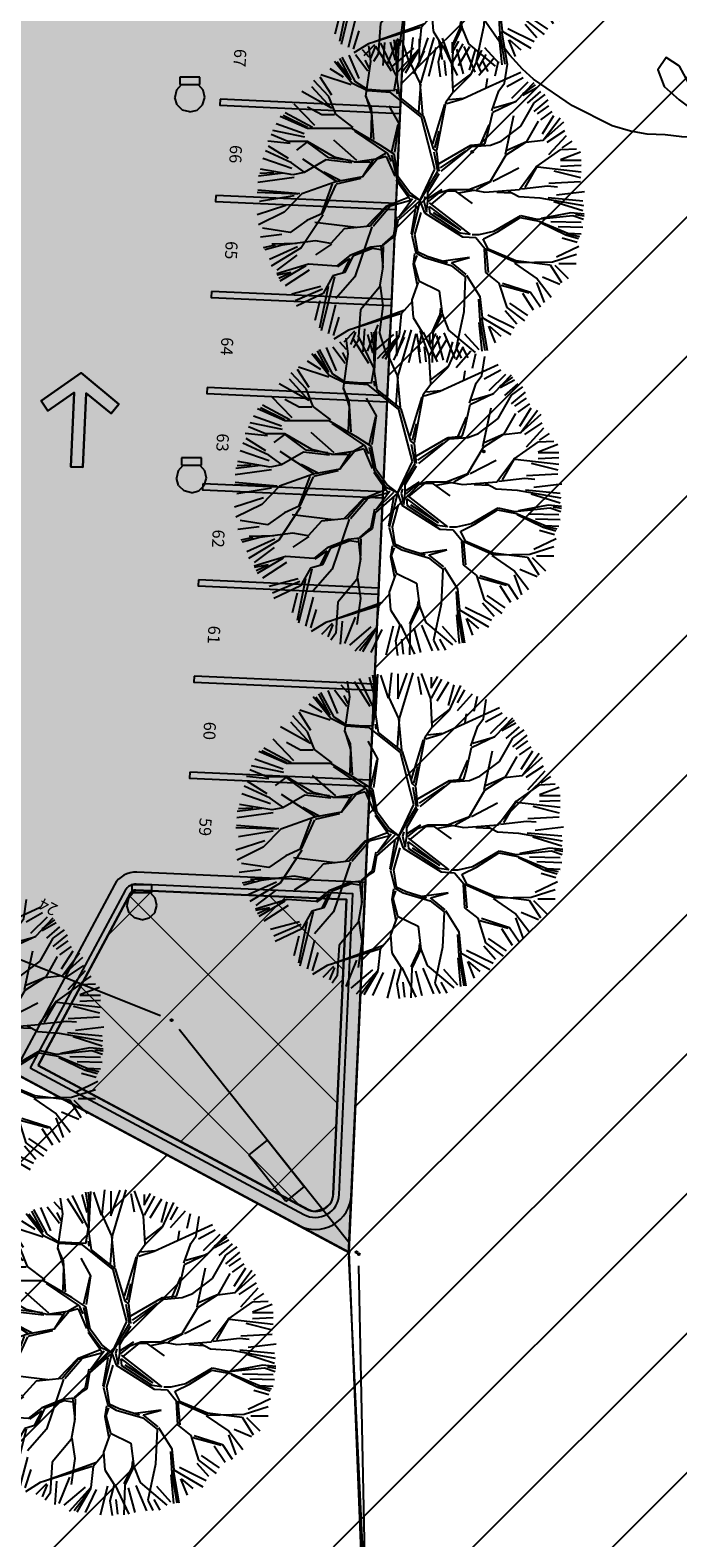
# Model space of a CAD drawing. Units: metres. Extents: x 7429141 to 14937435, y 5088069 to 10177354.
# Drawn here: x 7429425 to 7429441, y 5088644 to 5088683 of the extents above; entities that cross this region are included whole.
import ezdxf
from ezdxf.enums import TextEntityAlignment as Align

# ---------------------------------------------------------------- set-up
doc = ezdxf.new("R2010")
doc.units = ezdxf.units.M
doc.header["$MEASUREMENT"] = 0
doc.header["$PDMODE"] = 32
doc.header["$PDSIZE"] = 0.05
doc.linetypes.add('AUSGEZOGEN', pattern=[0])
doc.linetypes.add('DASHEDX2', pattern=[1.5, 1, -0.5])
doc.layers.get('0').update_dxf_attribs({"color": 254})
doc.layers.add('021-Parking seme zk', color=250, linetype='Continuous', lineweight=25)
doc.layers.add('parcele', color=253, linetype='Continuous', lineweight=25)
for name, color, linetype in [('3D_pikir', 253, 'Continuous'), ('A- Legenda', 7, 'Continuous'), ('dj - regulacija pristupne', 253, 'DASHEDX2'), ('KONTURE ZELENILA', 250, 'Continuous'), ('medjne_tacke', 253, 'Continuous'), ('OGRADE', 253, 'Continuous'), ('PCFLOWARROWNORMAL', 7, 'Continuous'), ('PCISLANDCGCURB', 8, 'Continuous'), ('PCISLANDCGGUTTER', 9, 'Continuous'), ('Pikiri', 253, 'Continuous'), ('R - zona saobr povrs S', 253, 'Continuous'), ('R - zona sporta-rekr. i turizma L', 251, 'Continuous'), ('Z-visoki', 90, 'Continuous'), ('ZELENILO SPECIJALNE NAMENE', 102, 'Continuous'), ('ZELENILO SPORTSKOG KOMPLEKSA', 100, 'Continuous')]:
    doc.layers.add(name, color=color, linetype=linetype)
doc.styles.add('style5', font='txt')
pattern_1 = [(45, (0, 0), (-1.767766953, 1.767766953), [])]

# ---------------------------------------------------------------- blocks, each defined once
blk = doc.blocks.new('CIG1000')
for p, q in [((-3, 7.5), (3, 7.5)), ((-3, -7.5), (-3, 7.5)), ((3, 7.5), (3, -7.5)), ((3, -7.5), (-3, -7.5))]:
    blk.add_line(p, q)
blk = doc.blocks.new('tk112_1')
at = {"xscale": 0.1000000000000001, "yscale": 0.1000000000000001, "zscale": 0.1000000000000001}
blk.add_blockref('CIG1000', (0, 0), dxfattribs=at)
blk = doc.blocks.new('DOT', base_point=(100, 100))
at = {"color": 0}
blk.add_point((100, 100), dxfattribs=at)
at = {"flags": 1}
for tag in ['FEATURE_CODE', 'NAME']:
    blk.add_attdef(tag, (0, 0), '', height=1, dxfattribs=at)
blk = doc.blocks.new('T1')
at = {"linetype": 'Continuous'}
blk.add_point((0, 0), dxfattribs=at)
blk.add_attdef('OZN-TAC', (0, 0), '', height=2)
blk = doc.blocks.new('*U74')
at = {"layer": 'PCISLANDCGCURB', "transparency": 33554687}
blk.add_hatch(color=256, dxfattribs=at).paths.add_polyline_path([(7428947.965, 5088830.388), (7428954.768, 5088826.743), (7428954.99, 5088826.688), (7428955.21, 5088826.748), (7428955.374, 5088826.907), (7428955.441, 5088827.125), (7428955.777, 5088834.588), (7428950.442, 5088834.828), (7428950.4, 5088834.824), (7428950.36, 5088834.809), (7428950.327, 5088834.783), (7428950.301, 5088834.748), (7428947.965, 5088830.388), (7428947.759, 5088830.326), (7428950.167, 5088834.82), (7428950.217, 5088834.889), (7428950.285, 5088834.941), (7428950.364, 5088834.973), (7428950.449, 5088834.981), (7428955.936, 5088834.733), (7428955.593, 5088827.118), (7428955.504, 5088826.827), (7428955.285, 5088826.616), (7428954.992, 5088826.536), (7428954.696, 5088826.608), (7428947.759, 5088830.326)], flags=16)
at = {"layer": 'PCISLANDCGGUTTER', "transparency": 33554687}
blk.add_hatch(color=256, dxfattribs=at).paths.add_polyline_path([(7428947.759, 5088830.326), (7428954.696, 5088826.608), (7428954.992, 5088826.536), (7428955.285, 5088826.616), (7428955.504, 5088826.827), (7428955.593, 5088827.118), (7428955.936, 5088834.733), (7428950.449, 5088834.981), (7428950.364, 5088834.973), (7428950.285, 5088834.941), (7428950.217, 5088834.889), (7428950.167, 5088834.82), (7428947.759, 5088830.326), (7428947.346, 5088830.201), (7428949.898, 5088834.964), (7428949.999, 5088835.102), (7428950.134, 5088835.206), (7428950.293, 5088835.269), (7428950.463, 5088835.285), (7428956.254, 5088835.024), (7428955.898, 5088827.104), (7428955.678, 5088826.55), (7428955.163, 5088826.249), (7428954.572, 5088826.329), (7428954.552, 5088826.34), (7428947.346, 5088830.201)], flags=16)
at = {"layer": 'PCISLANDCGCURB', "color": 7, "linetype": 'Continuous', "true_color": 0xfeffff}
blk.add_lwpolyline([(7428947.965, 5088830.388), (7428954.768, 5088826.743, 0.552065), (7428955.441, 5088827.125), (7428955.777, 5088834.588), (7428950.442, 5088834.828, 0.288606), (7428950.301, 5088834.748), (7428947.965, 5088830.388)], format="xyb", close=True, dxfattribs=at)
at = {"layer": 'PCISLANDCGGUTTER', "color": 7, "linetype": 'Continuous', "true_color": 0xfeffff}
for points in [[(7428947.346, 5088830.201), (7428954.552, 5088826.34, 0.552065), (7428955.898, 5088827.104), (7428956.254, 5088835.024), (7428950.463, 5088835.285, 0.288606), (7428949.898, 5088834.964), (7428947.346, 5088830.201)], [(7428947.759, 5088830.326), (7428954.696, 5088826.608, 0.552065), (7428955.593, 5088827.118), (7428955.936, 5088834.733), (7428950.449, 5088834.981, 0.288606), (7428950.167, 5088834.82), (7428947.759, 5088830.326)]]:
    blk.add_lwpolyline(points, format="xyb", close=True, dxfattribs=at)
blk = doc.blocks.new('*U76')
at = {"layer": 'PCFLOWARROWNORMAL'}
blk.add_hatch(color=256, dxfattribs=at).paths.add_polyline_path([(1.193, 0.152), (-0.692, 0.152), (-0.2, 0.8), (-0.445, 0.985), (-1.193, 0), (-0.445, -0.985), (-0.2, -0.8), (-0.692, -0.152), (1.193, -0.152)])
blk.add_lwpolyline([(1.193, 0.152), (-0.692, 0.152), (-0.2, 0.8), (-0.445, 0.985), (-1.193, 0), (-0.445, -0.985), (-0.2, -0.8), (-0.692, -0.152), (1.193, -0.152), (1.193, 0.152)], close=True, dxfattribs=at)
at = {"layer": 'PCFLOWARROWNORMAL', "flags": 128}
blk.add_lwpolyline([(-0.445, 0.985), (-0.2, 0.8), (-0.692, 0.152), (1.193, 0.152), (1.193, -0.152), (-0.692, -0.152), (-0.2, -0.8), (-0.445, -0.985), (-1.193, 0)], close=True, dxfattribs=at)
blk = doc.blocks.new('*U125')
at = {"layer": 'PCISLANDCGCURB', "transparency": 33554687}
blk.add_hatch(color=256, dxfattribs=at).paths.add_polyline_path([(7428947.965, 5088830.388), (7428954.768, 5088826.743), (7428954.99, 5088826.688), (7428955.21, 5088826.748), (7428955.374, 5088826.907), (7428955.441, 5088827.125), (7428955.777, 5088834.588), (7428950.442, 5088834.828), (7428950.4, 5088834.824), (7428950.36, 5088834.809), (7428950.327, 5088834.783), (7428950.301, 5088834.748), (7428947.965, 5088830.388), (7428947.759, 5088830.326), (7428950.167, 5088834.82), (7428950.217, 5088834.889), (7428950.285, 5088834.941), (7428950.364, 5088834.973), (7428950.449, 5088834.981), (7428955.936, 5088834.733), (7428955.593, 5088827.118), (7428955.504, 5088826.827), (7428955.285, 5088826.616), (7428954.992, 5088826.536), (7428954.696, 5088826.608), (7428947.759, 5088830.326)], flags=16)
at = {"layer": 'PCISLANDCGGUTTER', "transparency": 33554687}
blk.add_hatch(color=256, dxfattribs=at).paths.add_polyline_path([(7428947.759, 5088830.326), (7428954.696, 5088826.608), (7428954.992, 5088826.536), (7428955.285, 5088826.616), (7428955.504, 5088826.827), (7428955.593, 5088827.118), (7428955.936, 5088834.733), (7428950.449, 5088834.981), (7428950.364, 5088834.973), (7428950.285, 5088834.941), (7428950.217, 5088834.889), (7428950.167, 5088834.82), (7428947.759, 5088830.326), (7428947.346, 5088830.201), (7428949.898, 5088834.964), (7428949.999, 5088835.102), (7428950.134, 5088835.206), (7428950.293, 5088835.269), (7428950.463, 5088835.285), (7428956.254, 5088835.024), (7428955.898, 5088827.104), (7428955.678, 5088826.55), (7428955.163, 5088826.249), (7428954.572, 5088826.329), (7428954.552, 5088826.34), (7428947.346, 5088830.201)], flags=16)
at = {"layer": 'PCISLANDCGCURB', "color": 7, "linetype": 'Continuous', "true_color": 0xfeffff}
blk.add_lwpolyline([(7428947.965, 5088830.388), (7428954.768, 5088826.743, 0.552065), (7428955.441, 5088827.125), (7428955.777, 5088834.588), (7428950.442, 5088834.828, 0.288606), (7428950.301, 5088834.748), (7428947.965, 5088830.388)], format="xyb", close=True, dxfattribs=at)
at = {"layer": 'PCISLANDCGGUTTER', "color": 7, "linetype": 'Continuous', "true_color": 0xfeffff}
for points in [[(7428947.346, 5088830.201), (7428954.552, 5088826.34, 0.552065), (7428955.898, 5088827.104), (7428956.254, 5088835.024), (7428950.463, 5088835.285, 0.288606), (7428949.898, 5088834.964), (7428947.346, 5088830.201)], [(7428947.759, 5088830.326), (7428954.696, 5088826.608, 0.552065), (7428955.593, 5088827.118), (7428955.936, 5088834.733), (7428950.449, 5088834.981, 0.288606), (7428950.167, 5088834.82), (7428947.759, 5088830.326)]]:
    blk.add_lwpolyline(points, format="xyb", close=True, dxfattribs=at)
blk = doc.blocks.new('*U127')
at = {"layer": 'PCFLOWARROWNORMAL'}
blk.add_hatch(color=256, dxfattribs=at).paths.add_polyline_path([(1.193, 0.152), (-0.692, 0.152), (-0.2, 0.8), (-0.445, 0.985), (-1.193, 0), (-0.445, -0.985), (-0.2, -0.8), (-0.692, -0.152), (1.193, -0.152)])
blk.add_lwpolyline([(1.193, 0.152), (-0.692, 0.152), (-0.2, 0.8), (-0.445, 0.985), (-1.193, 0), (-0.445, -0.985), (-0.2, -0.8), (-0.692, -0.152), (1.193, -0.152), (1.193, 0.152)], close=True, dxfattribs=at)
at = {"layer": 'PCFLOWARROWNORMAL', "flags": 128}
blk.add_lwpolyline([(-0.445, 0.985), (-0.2, 0.8), (-0.692, 0.152), (1.193, 0.152), (1.193, -0.152), (-0.692, -0.152), (-0.2, -0.8), (-0.445, -0.985), (-1.193, 0)], close=True, dxfattribs=at)
blk = doc.blocks.new('02PTRX04')
at = {"color": 0, "linetype": 'ByBlock'}
for p, q in [((-0.1844, 0.4638), (-0.1643, 0.4411)), ((-0.1575, 0.4268), (-0.1641, 0.4744)), ((-0.1439, 0.4739), (-0.0961, 0.3981)), ((-0.08, 0.384), (-0.1276, 0.4828)), ((-0.0986, 0.4864), (-0.0833, 0.4309)), ((-0.08, 0.4506), (-0.0866, 0.4934)), ((-0.08, 0.4934), (-0.076, 0.4528)), ((-0.0778, 0.3731), (-0.0716, 0.4956)), ((-0.0394, 0.4228), (-0.0628, 0.4934)), ((-0.0373, 0.4246), (-0.0285, 0.5)), ((-0.0103, 0.4207), (0.0175, 0.4991)), ((-0.0103, 0.4966), (-0.0103, 0.4207)), ((-0.0051, 0.3603), (0.0359, 0.5)), ((0.0503, 0.489), (0.0605, 0.4335)), ((0.0896, 0.4206), (0.0615, 0.4978)), ((0.0908, 0.4536), (0.1111, 0.489)), ((0.0908, 0.4864), (0.0908, 0.4536)), ((0.0918, 0.4228), (0.124, 0.4806)), ((0.1437, 0.4714), (0.1086, 0.4134)), ((0.1437, 0.4006), (0.1615, 0.4638)), ((0.1474, 0.3862), (0.1817, 0.4612)), ((-0.2157, 0.3603), (-0.269, 0.4268)), ((-0.2606, 0.4268), (-0.2175, 0.3712)), ((-0.2175, 0.3712), (-0.2519, 0.4356)), ((-0.2047, 0.3646), (-0.2456, 0.44)), ((-0.2249, 0.4462), (-0.1946, 0.3754)), ((-0.2045, 0.4485), (-0.1668, 0.3981)), ((-0.1619, 0.4056), (-0.1747, 0.4312)), ((-0.1725, 0.3215), (-0.1575, 0.4268)), ((-0.0778, 0.3902), (-0.08, 0.4506)), ((-0.0073, 0.3603), (-0.0373, 0.4246)), ((0.094, 0.3347), (0.0896, 0.4206)), ((0.1717, 0.4083), (0.1944, 0.4485)), ((0.1717, 0.3854), (0.217, 0.436)), ((0.2221, 0.3828), (0.2323, 0.4284)), ((0.2505, 0.3603), (0.2592, 0.4184)), ((-0.2862, 0.3197), (-0.3316, 0.369)), ((-0.3132, 0.3805), (-0.2778, 0.3248)), ((-0.2175, 0.3559), (-0.31, 0.3862)), ((-0.2829, 0.4057), (-0.2424, 0.3805)), ((-0.0866, 0.3368), (-0.0778, 0.3902)), ((-0.0694, 0.3175), (-0.0778, 0.3731)), ((0.094, 0.3475), (0.1474, 0.3884)), ((0.0958, 0.3347), (0.1474, 0.3862)), ((0.1927, 0.3453), (0.3002, 0.3946)), ((0.1949, 0.3475), (0.1989, 0.3753)), ((0.2575, 0.3502), (0.3079, 0.378)), ((-0.2778, 0.2846), (-0.3687, 0.335)), ((-0.3384, 0.3502), (-0.2778, 0.2846)), ((-0.1681, 0.3368), (-0.2157, 0.3603)), ((-0.1681, 0.3409), (-0.2047, 0.3646)), ((-0.1297, 0.3387), (-0.1681, 0.3409)), ((-0.0972, 0.3325), (-0.1681, 0.3368)), ((-0.0866, 0.3368), (-0.1297, 0.3387)), ((-0.0029, 0.2571), (-0.0972, 0.3325)), ((-0.08, 0.3431), (-0.0778, 0.3281)), ((-0.0113, 0.2721), (-0.0051, 0.3581)), ((0.0015, 0.2637), (-0.0073, 0.3603)), ((0.0724, 0.3043), (0.094, 0.3347)), ((0.1218, 0.3131), (0.1927, 0.3453)), ((0.2121, 0.2765), (0.2333, 0.3368)), ((0.2333, 0.3368), (0.2505, 0.3603)), ((0.2725, 0.3148), (0.3232, 0.3652)), ((0.287, 0.3065), (0.3408, 0.3624)), ((0.3064, 0.3281), (0.3452, 0.3559)), ((0.3064, 0.3237), (0.3495, 0.3475)), ((0.3206, 0.2996), (0.3611, 0.335)), ((0.3408, 0.3003), (0.3751, 0.3259)), ((-0.3285, 0.2313), (-0.3916, 0.297)), ((-0.3078, 0.2637), (-0.3509, 0.2871)), ((-0.265, 0.2659), (-0.2862, 0.3197)), ((-0.1725, 0.3215), (-0.1553, 0.2659)), ((-0.1553, 0.2831), (-0.1725, 0.3215)), ((-0.1488, 0.1884), (-0.1553, 0.2831)), ((-0.0716, 0.2377), (-0.1016, 0.2915)), ((0.0037, 0.2593), (-0.0694, 0.3175)), ((0.0315, 0.1756), (0.068, 0.2959)), ((0.0443, 0.1562), (0.0724, 0.3043)), ((0.0746, 0.2981), (0.1218, 0.3131)), ((0.0808, 0.3109), (0.124, 0.3153)), ((0.2143, 0.2721), (0.287, 0.3065)), ((0.2183, 0.2853), (0.2848, 0.3043)), ((0.3002, 0.2293), (0.3408, 0.3003)), ((0.3408, 0.2744), (0.3838, 0.3098)), ((0.3509, 0.2667), (0.3863, 0.2919)), ((-0.3611, 0.2061), (-0.4471, 0.2364)), ((-0.3509, 0.2227), (-0.4346, 0.2593)), ((-0.3509, 0.2249), (-0.4259, 0.2615)), ((-0.3359, 0.2249), (-0.4197, 0.2699)), ((-0.269, 0.2637), (-0.3078, 0.2637)), ((-0.2113, 0.2249), (-0.265, 0.2659)), ((-0.1553, 0.2659), (-0.1575, 0.1927)), ((-0.0932, 0.1518), (-0.0738, 0.2355)), ((-0.0844, 0.1496), (-0.0716, 0.2377)), ((0.0381, 0.098), (-0.0029, 0.2571)), ((0.0337, 0.1606), (0.0037, 0.2593)), ((0.1777, 0.1756), (0.2033, 0.2337)), ((0.1989, 0.2034), (0.2143, 0.2721)), ((0.253, 0.1434), (0.2788, 0.2616)), ((0.3175, 0.18), (0.3539, 0.2445)), ((0.3611, 0.2492), (0.3963, 0.2744)), ((0.366, 0.2061), (0.4013, 0.2616)), ((0.369, 0.1864), (0.4205, 0.2552)), ((0.369, 0.1864), (0.4313, 0.2422)), ((-0.4109, 0.1821), (-0.4624, 0.2034)), ((-0.3588, 0.196), (-0.457, 0.2163)), ((-0.2157, 0.2227), (-0.3509, 0.2227)), ((-0.2003, 0.124), (-0.2712, 0.1862)), ((-0.1297, 0.1712), (-0.2157, 0.2227)), ((-0.106, 0.1456), (-0.2069, 0.2143)), ((0.0381, 0.1628), (0.0509, 0.2143)), ((0.1905, 0.1756), (0.1989, 0.2034)), ((0.2399, 0.184), (0.3002, 0.2293)), ((0.3153, 0.18), (0.369, 0.1864)), ((0.3812, 0.1809), (0.4342, 0.2163)), ((0.3863, 0.143), (0.4393, 0.2011)), ((-0.4, 0.1176), (-0.4796, 0.1542)), ((-0.4041, 0.1759), (-0.4723, 0.1835)), ((-0.4092, 0.1303), (-0.4698, 0.1682)), ((-0.3509, 0.1821), (-0.4109, 0.1821)), ((-0.3528, 0.18), (-0.385, 0.1563)), ((-0.269, 0.1346), (-0.3509, 0.1821)), ((-0.2862, 0.1327), (-0.3506, 0.18)), ((-0.1126, 0.1456), (-0.1425, 0.1284)), ((-0.0866, 0.1434), (-0.1297, 0.1712)), ((-0.095, 0.1218), (-0.106, 0.1456)), ((-0.0778, 0.068), (-0.0932, 0.1412)), ((-0.0738, 0.0746), (-0.0866, 0.1434)), ((0.0443, 0.1518), (0.0337, 0.1606)), ((0.0465, 0.0918), (0.0359, 0.1496)), ((0.0509, 0.0918), (0.0443, 0.1518)), ((0.0509, 0.1152), (0.1474, 0.1712)), ((0.0552, 0.1024), (0.1324, 0.154)), ((0.0574, 0.0918), (0.1518, 0.1668)), ((0.1474, 0.1712), (0.1905, 0.1756)), ((0.1518, 0.1668), (0.2077, 0.1712)), ((0.2077, 0.1712), (0.2399, 0.184)), ((0.2078, 0.0617), (0.2551, 0.1413)), ((0.2551, 0.1413), (0.3153, 0.18)), ((0.2572, 0.1563), (0.3175, 0.1821)), ((0.3474, 0.1048), (0.4227, 0.1584)), ((0.4217, 0.128), (0.4823, 0.1507)), ((0.4227, 0.1584), (0.4699, 0.1606)), ((0.4265, 0.1631), (0.4568, 0.1835)), ((-0.3958, 0.0811), (-0.4946, 0.0983)), ((-0.399, 0.1), (-0.4873, 0.1303)), ((-0.3592, 0.0875), (-0.4, 0.1176)), ((-0.2604, 0.0596), (-0.3657, 0.1283)), ((-0.2948, 0.1262), (-0.3613, 0.0875)), ((-0.2154, 0.1176), (-0.2948, 0.1262)), ((-0.2196, 0.1241), (-0.2862, 0.1327)), ((-0.2047, 0.1196), (-0.269, 0.1346)), ((-0.1595, 0.1197), (-0.2089, 0.1197)), ((-0.1425, 0.1284), (-0.2047, 0.1196)), ((-0.1382, 0.1284), (-0.1831, 0.0746)), ((-0.1509, 0.1262), (-0.1831, 0.0747)), ((-0.1104, 0.1368), (-0.1382, 0.1284)), ((-0.1104, 0.1368), (-0.0844, 0.0768)), ((-0.0076, 0.0016), (0.0381, 0.098)), ((0.2143, 0.0617), (0.2938, 0.1025)), ((0.2959, 0.0359), (0.3474, 0.1048)), ((0.3131, 0.0424), (0.3518, 0.109)), ((0.3518, 0.1048), (0.4849, 0.0897)), ((0.4013, 0.0926), (0.4823, 0.0722)), ((0.4217, 0.1254), (0.4848, 0.1254)), ((0.4217, 0.1076), (0.4848, 0.1102)), ((-0.3916, 0.0722), (-0.5026, 0.0572)), ((-0.4258, 0.0854), (-0.5011, 0.0768)), ((-0.4967, 0.0854), (-0.4538, 0.0875)), ((-0.3613, 0.0875), (-0.3958, 0.0811)), ((-0.265, 0.0596), (-0.3681, 0.023)), ((-0.2755, 0.0531), (-0.3098, -0.0392)), ((-0.2648, 0.051), (-0.3056, -0.0371)), ((-0.3012, 0.0897), (-0.2518, 0.064)), ((-0.1831, 0.0746), (-0.265, 0.0596)), ((-0.2625, 0.0531), (-0.1874, 0.0703)), ((-0.0371, 0.0037), (-0.08, 0.064)), ((-0.0416, 0.0187), (-0.0778, 0.068)), ((-0.0394, 0.0274), (-0.0738, 0.0746)), ((-0.0076, 0.0016), (0.0465, 0.0918)), ((0.0165, 0.0274), (0.0509, 0.0852)), ((0.1413, 0.0359), (0.2078, 0.0617)), ((0.1649, 0.0359), (0.2101, 0.0617)), ((0.3024, 0.0381), (0.3819, 0.0468)), ((0.3819, 0.0468), (0.4119, 0.0445)), ((0.3863, 0.0547), (0.4823, 0.0598)), ((-0.5053, 0.0274), (-0.3808, 0.0231)), ((-0.3743, 0.0231), (-0.5032, 0.0338)), ((-0.3916, 0.0168), (-0.4975, -0.0008)), ((-0.3681, 0.023), (-0.4219, -0.0329)), ((-0.0456, 0.0102), (-0.1122, -0.0156)), ((-0.0392, 0.0016), (-0.1101, -0.0177)), ((-0.0076, 0.0016), (-0.0756, -0.0585)), ((-0.0735, -0.05), (-0.0306, 0.0081)), ((-0.0199, 0.0037), (-0.0735, -0.05)), ((-0.0051, 0.0015), (-0.0416, 0.0187)), ((-0.0051, 0.0015), (-0.0394, 0.0274)), ((-0.0076, 0.0016), (-0.0327, -0.1037)), ((-0.0076, 0.0016), (0.0059, -0.0351)), ((0.0081, 0.0143), (0.0037, 0.0015)), ((0.0037, 0.0015), (0.0121, -0.0329)), ((0.0121, -0.0329), (0.0165, 0.0015)), ((0.0165, 0.0015), (0.0165, 0.0274)), ((0.0167, 0.0081), (0.0596, 0.0359)), ((0.0188, -0.0005), (0.051, 0.0252)), ((0.0274, -0.0091), (0.0768, 0.0317)), ((0.051, 0.0252), (0.0812, 0.0359)), ((0.0768, 0.0317), (0.0983, 0.0317)), ((0.0812, 0.0359), (0.1477, 0.0359)), ((0.0983, 0.0317), (0.152, -0.007)), ((0.1111, 0.0252), (0.1563, 0.0338)), ((0.1477, 0.0359), (0.1907, 0.0274)), ((0.1907, 0.0274), (0.2959, 0.0359)), ((0.2272, 0.0274), (0.2723, 0.0252)), ((0.2616, 0.0317), (0.2938, 0.0145)), ((0.2938, 0.0145), (0.3583, 0.0102)), ((0.3583, 0.0102), (0.4914, -0.0135)), ((0.3838, 0.0117), (0.4897, 0.0017)), ((0.409, 0.0193), (0.4948, 0.0295)), ((-0.4168, -0.0135), (-0.5051, -0.0413)), ((-0.4219, -0.0329), (-0.5012, -0.0717)), ((-0.3034, -0.0414), (-0.37, -0.1424)), ((-0.3056, -0.0371), (-0.3528, -0.0585)), ((-0.1122, -0.0156), (-0.1702, -0.0757)), ((-0.1101, -0.0177), (-0.1595, -0.0757)), ((-0.1509, -0.0757), (-0.0993, -0.0156)), ((-0.0199, -0.0135), (-0.0348, -0.0994)), ((-0.0048, -0.0349), (-0.0241, -0.1016)), ((0.0059, -0.0351), (0.1218, -0.1083)), ((0.0209, -0.0051), (0.1455, -0.1017)), ((0.0209, -0.0157), (0.1174, -0.0889)), ((0.0231, -0.0373), (0.0209, -0.0157)), ((0.1152, -0.0973), (0.0231, -0.0373)), ((0.1174, -0.0889), (0.0337, -0.0351)), ((0.2183, -0.0911), (0.3002, -0.0435)), ((0.3002, -0.0435), (0.3495, -0.0545)), ((0.3495, -0.0545), (0.4589, -0.0435)), ((0.4526, -0.0351), (0.3623, -0.0523)), ((0.4013, -0.0008), (0.4897, -0.0288)), ((0.4932, -0.0395), (0.4526, -0.0351)), ((0.4589, -0.0435), (0.4914, -0.0545)), ((0.4932, -0.0457), (0.4676, -0.0417)), ((-0.4044, -0.0951), (-0.4881, -0.0822)), ((-0.3528, -0.0585), (-0.4044, -0.0951)), ((-0.2024, -0.0801), (-0.3292, -0.065)), ((-0.2389, -0.0843), (-0.2797, -0.1295)), ((-0.1595, -0.0757), (-0.2389, -0.0843)), ((-0.1551, -0.078), (-0.2068, -0.2305)), ((-0.0779, -0.0478), (-0.0886, -0.1037)), ((-0.0756, -0.0585), (-0.0842, -0.108)), ((0.1733, -0.1017), (0.2183, -0.0911)), ((0.2293, -0.0933), (0.298, -0.0501)), ((0.298, -0.0501), (0.3558, -0.0607)), ((0.3558, -0.0607), (0.4439, -0.0973)), ((0.4376, -0.1039), (0.3579, -0.0651)), ((0.3914, -0.0617), (0.4848, -0.0639)), ((0.4141, -0.0767), (0.4897, -0.0792)), ((-0.4293, -0.1019), (-0.495, -0.1095)), ((-0.4494, -0.1339), (-0.486, -0.1424)), ((-0.428, -0.1339), (-0.4817, -0.1488)), ((-0.385, -0.1295), (-0.4603, -0.1316)), ((-0.327, -0.1209), (-0.428, -0.1339)), ((-0.2797, -0.1295), (-0.327, -0.1209)), ((-0.2776, -0.1316), (-0.327, -0.1639)), ((-0.1229, -0.136), (-0.1573, -0.1402)), ((-0.1273, -0.136), (-0.1208, -0.2005)), ((-0.0886, -0.1037), (-0.1229, -0.1339)), ((-0.0993, -0.1166), (-0.1229, -0.136)), ((-0.1208, -0.209), (-0.1187, -0.1381)), ((-0.0842, -0.108), (-0.0993, -0.1166)), ((-0.0327, -0.1037), (-0.0199, -0.1574)), ((-0.0241, -0.1016), (-0.0155, -0.1532)), ((0.1455, -0.1017), (0.1152, -0.0973)), ((0.1218, -0.1083), (0.1627, -0.1105)), ((0.1518, -0.1017), (0.1733, -0.1017)), ((0.1627, -0.1105), (0.1905, -0.1448)), ((0.1839, -0.1145), (0.1989, -0.1448)), ((0.1861, -0.1145), (0.2293, -0.0933)), ((0.409, -0.1701), (0.4772, -0.1373)), ((0.4265, -0.1121), (0.4721, -0.1248)), ((0.476, -0.1145), (0.4376, -0.1039)), ((0.4804, -0.1083), (0.4398, -0.0995)), ((0.4439, -0.0973), (0.4848, -0.0995)), ((-0.3814, -0.1398), (-0.4672, -0.1777)), ((-0.37, -0.1424), (-0.4624, -0.1982)), ((-0.384, -0.165), (-0.4446, -0.2106)), ((-0.2217, -0.166), (-0.2625, -0.1982)), ((-0.2583, -0.2005), (-0.2217, -0.1746)), ((-0.2217, -0.1746), (-0.2432, -0.2176)), ((-0.2131, -0.1682), (-0.2368, -0.2176)), ((-0.1573, -0.1402), (-0.2217, -0.166)), ((-0.153, -0.1446), (-0.2131, -0.1682)), ((-0.1273, -0.1488), (-0.153, -0.1446)), ((-0.0241, -0.1596), (-0.0285, -0.1919)), ((-0.0176, -0.166), (-0.0262, -0.1896)), ((-0.0199, -0.1574), (0.006, -0.1724)), ((-0.0155, -0.1532), (0.0146, -0.1682)), ((0.006, -0.1724), (0.0876, -0.1961)), ((0.0146, -0.1682), (0.0768, -0.1875)), ((0.1434, -0.1724), (0.064, -0.1833)), ((0.0897, -0.1875), (0.1434, -0.1724)), ((0.1885, -0.1467), (0.1928, -0.2176)), ((0.1905, -0.1448), (0.287, -0.1876)), ((0.2015, -0.2176), (0.195, -0.1488)), ((0.1989, -0.1448), (0.2848, -0.181)), ((0.2848, -0.181), (0.3901, -0.1942)), ((0.3967, -0.1854), (0.4698, -0.162)), ((-0.3485, -0.1919), (-0.4452, -0.2219)), ((-0.4022, -0.2176), (-0.4452, -0.2262)), ((-0.4387, -0.2348), (-0.4022, -0.2176)), ((-0.4344, -0.2434), (-0.355, -0.1961)), ((-0.346, -0.2106), (-0.4194, -0.2584)), ((-0.2625, -0.1982), (-0.3485, -0.1919)), ((-0.2734, -0.2283), (-0.3034, -0.2821)), ((-0.2368, -0.2176), (-0.2734, -0.2283)), ((-0.1208, -0.2005), (-0.1315, -0.2627)), ((-0.0285, -0.1919), (-0.0176, -0.252)), ((-0.0262, -0.1896), (-0.0113, -0.2434)), ((0.0876, -0.1875), (0.1327, -0.2241)), ((0.0876, -0.1961), (0.1306, -0.2305)), ((0.1348, -0.2262), (0.1756, -0.2907)), ((0.1928, -0.2176), (0.2336, -0.2499)), ((0.2809, -0.1896), (0.3497, -0.2369)), ((0.287, -0.1876), (0.3967, -0.1854)), ((0.3901, -0.1942), (0.4245, -0.248)), ((0.4039, -0.1953), (0.4444, -0.2358)), ((0.4166, -0.1902), (0.4696, -0.1902)), ((-0.3107, -0.261), (-0.399, -0.2839)), ((-0.3056, -0.2686), (-0.3891, -0.304)), ((-0.2884, -0.2606), (-0.3142, -0.3873)), ((-0.269, -0.2305), (-0.3098, -0.396)), ((-0.2068, -0.2305), (-0.2648, -0.2971)), ((-0.1315, -0.2627), (-0.1895, -0.3315)), ((-0.1294, -0.2585), (-0.1208, -0.3207)), ((-0.0134, -0.2476), (-0.0327, -0.3014)), ((-0.0113, -0.2434), (0.051, -0.2735)), ((0.051, -0.2735), (0.0596, -0.3444)), ((0.1306, -0.2305), (0.1262, -0.3379)), ((0.2336, -0.2499), (0.2572, -0.3251)), ((0.2401, -0.2562), (0.326, -0.2799)), ((0.2444, -0.2499), (0.3303, -0.2778)), ((0.3484, -0.2485), (0.3711, -0.3091)), ((0.3497, -0.2369), (0.3926, -0.2928)), ((0.366, -0.2307), (0.4192, -0.2533)), ((-0.3034, -0.2821), (-0.385, -0.3207)), ((-0.3132, -0.304), (-0.3285, -0.3646)), ((-0.2653, -0.3165), (-0.288, -0.4051)), ((-0.1208, -0.3207), (-0.1315, -0.4003)), ((-0.0306, -0.3056), (-0.0649, -0.3444)), ((-0.0327, -0.3014), (-0.0285, -0.3552)), ((0.1714, -0.2993), (0.1756, -0.3659)), ((0.1756, -0.2907), (0.1821, -0.3552)), ((0.2652, -0.3116), (0.3206, -0.3493)), ((0.3054, -0.2813), (0.3382, -0.3317)), ((0.3303, -0.2778), (0.3604, -0.323)), ((-0.2552, -0.3544), (-0.2727, -0.4101)), ((-0.067, -0.3444), (-0.2261, -0.3938)), ((-0.2154, -0.3896), (-0.0542, -0.3315)), ((-0.1895, -0.3315), (-0.196, -0.426)), ((-0.0649, -0.3444), (-0.0714, -0.4088)), ((-0.0285, -0.3552), (-0.0005, -0.4003)), ((0.0532, -0.3465), (0.0295, -0.3981)), ((0.0596, -0.3444), (0.0318, -0.4024)), ((0.0554, -0.3272), (0.0532, -0.3465)), ((0.0596, -0.3444), (0.079, -0.3938)), ((0.1262, -0.3379), (0.1026, -0.4476)), ((0.1756, -0.3659), (0.1907, -0.4562)), ((0.18, -0.3552), (0.1971, -0.4562)), ((0.1821, -0.3552), (0.2702, -0.4067)), ((0.1995, -0.347), (0.2802, -0.3872)), ((0.2524, -0.3343), (0.2878, -0.3748)), ((0.2572, -0.3251), (0.311, -0.3659)), ((-0.2261, -0.3938), (-0.2711, -0.4218)), ((-0.2071, -0.3974), (-0.2399, -0.4303)), ((-0.2045, -0.4), (-0.2198, -0.4379)), ((-0.1768, -0.3898), (-0.1819, -0.4605)), ((-0.1365, -0.3773), (-0.1694, -0.458)), ((-0.0884, -0.4076), (-0.1541, -0.4631)), ((-0.0714, -0.4088), (-0.138, -0.4819)), ((-0.0714, -0.411), (-0.1143, -0.484)), ((-0.0202, -0.4051), (-0.0431, -0.4934)), ((-0.0005, -0.4003), (-0.0134, -0.4497)), ((0.0016, -0.4003), (0.0446, -0.4905)), ((0.0318, -0.4024), (0.0295, -0.4926)), ((0.0429, -0.4101), (0.063, -0.4858)), ((0.0656, -0.4025), (0.0984, -0.4807)), ((0.079, -0.3938), (0.1607, -0.4626)), ((0.1287, -0.4051), (0.1717, -0.4529)), ((0.1821, -0.4583), (0.1735, -0.3701)), ((0.202, -0.3821), (0.2221, -0.4328)), ((0.2046, -0.3821), (0.2397, -0.4124)), ((-0.196, -0.426), (-0.211, -0.4476)), ((-0.1229, -0.4798), (-0.0821, -0.426)), ((-0.0556, -0.415), (-0.0884, -0.4858)), ((-0.0134, -0.4497), (-0.0069, -0.4949)), ((0.005, -0.4453), (0.0101, -0.4908)), ((0.1026, -0.4476), (0.1176, -0.4798)), ((0.1211, -0.4453), (0.1389, -0.4781))]:
    blk.add_line(p, q, dxfattribs=at)
blk = doc.blocks.new('lišć')
at = {"linetype": 'AUSGEZOGEN', "lineweight": 25}
blk.add_lwpolyline([(-0.019, 1.994), (0.13, 1.991), (0.424, 1.928), (0.562, 1.892), (0.705, 1.859), (1.049, 1.67), (1.197, 1.574), (1.304, 1.472), (1.428, 1.348), (1.527, 1.238), (1.546, 1.102), (1.434, 0.997), (1.148, 0.823), (1.075, 0.69), (1.234, 0.689), (1.444, 0.784), (1.586, 0.828), (1.717, 0.829), (1.843, 0.748), (1.896, 0.614), (1.907, 0.481), (1.777, 0.369), (1.631, 0.307), (1.482, 0.217), (1.337, 0.098), (1.247, -0.037), (1.367, -0.075), (1.504, -0.03), (1.637, 0.064), (1.963, 0.333), (1.979, 0.194), (1.982, 0.057), (1.961, -0.17), (1.946, -0.304), (1.924, -0.451), (1.878, -0.598), (1.8, -0.751), (1.742, -0.909), (1.663, -1.06), (1.565, -1.211), (1.467, -1.356), (1.343, -1.488), (1.243, -1.613), (1.098, -1.684), (0.944, -1.7), (0.801, -1.622), (0.657, -1.557), (0.523, -1.455), (0.454, -1.327), (0.299, -1.286), (0.149, -1.255), (0.12, -1.38), (0.275, -1.478), (0.422, -1.551), (0.561, -1.626), (0.696, -1.686), (0.75, -1.802), (0.647, -1.914), (0.505, -1.936), (0.277, -1.859), (0.182, -1.766), (0.07, -1.637), (-0.015, -1.503), (-0.091, -1.36), (-0.208, -1.284), (-0.281, -1.392), (-0.227, -1.54), (-0.094, -1.657), (0.045, -1.762), (0.143, -1.87), (0.149, -1.994), (-0.07, -1.987), (-0.218, -1.968), (-0.376, -1.962), (-0.524, -1.937), (-0.687, -1.889), (-1.037, -1.713), (-1.382, -1.475), (-1.478, -1.386), (-1.59, -1.263), (-1.683, -1.146), (-1.824, -0.941), (-1.861, -0.794), (-1.717, -0.727), (-1.551, -0.713), (-1.4, -0.676), (-1.266, -0.564), (-1.193, -0.448), (-1.258, -0.323), (-1.403, -0.328), (-1.536, -0.386), (-1.67, -0.467), (-1.816, -0.502), (-1.961, -0.511), (-1.982, -0.374), (-1.867, -0.269), (-1.727, -0.215), (-1.504, -0.159), (-1.304, -0.078), (-1.294, 0.049), (-1.422, 0.157), (-1.575, 0.227), (-1.728, 0.306), (-1.867, 0.398), (-1.908, 0.544), (-1.876, 0.704), (-1.842, 0.834), (-1.757, 0.969), (-1.686, 1.106), (-1.589, 0.986), (-1.487, 0.886), (-1.341, 0.788), (-1.202, 0.711), (-1.046, 0.694), (-0.974, 0.807), (-1.064, 0.936), (-1.174, 1.038), (-1.293, 1.126), (-1.505, 1.191), (-1.186, 1.329), (-1.154, 1.463), (-1.279, 1.505), (-1.187, 1.612), (-1.026, 1.707), (-0.761, 1.845), (-0.617, 1.902), (-0.483, 1.964), (-0.27, 1.987), (-0.311, 1.827), (-0.291, 1.679), (-0.228, 1.535), (-0.157, 1.393), (-0.037, 1.295), (0.081, 1.331), (0.106, 1.48), (0.095, 1.627), (0.013, 1.97)], dxfattribs=at)
blk = doc.blocks.new('kandelabri')
for p, q in [((0.0571, 0), (-0.0571, 0)), ((-0.0571, 0), (-0.0571, -0.0428)), ((0.0571, -0.0428), (0.0571, 0)), ((-0.0762, -0.0752), (-0.0857, -0.1175)), ((-0.0762, -0.0752), (-0.0474, -0.0428)), ((-0.0571, -0.0428), (0.0571, -0.0428)), ((0.0474, -0.0428), (0.0763, -0.0752)), ((0.0857, -0.1175), (0.0763, -0.0752)), ((-0.0731, -0.159), (-0.0857, -0.1175)), ((-0.0731, -0.159), (-0.0419, -0.189)), ((0.0419, -0.189), (0.0732, -0.159)), ((0.0732, -0.159), (0.0857, -0.1175)), ((0, -0.2), (-0.0419, -0.189)), ((0, -0.2), (0.0419, -0.189))]:
    blk.add_line(p, q)

msp = doc.modelspace()

# ---------------------------------------------------------------- hatches: boundary and pattern name
at = {"layer": 'R - zona saobr povrs S', "transparency": 33554585}
h = msp.add_hatch(color=256, dxfattribs=at)
h.dxf.hatch_style = 1
h.paths.add_polyline_path([(7429375.981, 5088682.164), (7429433.09, 5088651.56), (7429435.63, 5088707.92), (7429429.97, 5088716.9)])
at = {"layer": 'ZELENILO SPECIJALNE NAMENE', "lineweight": 15}
h = msp.add_hatch(dxfattribs=at)
h.set_pattern_fill('ANSI37', color=256, scale=20)
h.set_pattern_definition([(45, (0, 0), (-1.767766953, 1.767766953), []), (135, (0, 0), (-1.767766953, -1.767766953), [])])
h.paths.add_polyline_path([(7429425.223, 5088656.295), (7429427.559, 5088660.655), (7429427.7, 5088660.735), (7429433.035, 5088660.494), (7429432.699, 5088653.031), (7429432.67, 5088652.903), (7429432.635, 5088652.809), (7429432.58, 5088652.755), (7429432.458, 5088652.657), (7429432.267, 5088652.598), (7429432.19, 5088652.595), (7429432.07, 5088652.637)])
at = {"layer": 'ZELENILO SPORTSKOG KOMPLEKSA', "lineweight": 25}
h = msp.add_hatch(dxfattribs=at)
h.set_pattern_fill('ANSI31', color=256, scale=20)
h.set_pattern_definition(pattern_1)
h.paths.add_polyline_path([(7429514.761, 5088673.463), (7429515.744, 5088639.46), (7429536.53, 5088639.798), (7429557.276, 5088640.141), (7429573.625, 5088640.555), (7429572.353, 5088664.894), (7429577.941, 5088669.426), (7429589.82, 5088679.06), (7429595.421, 5088679.415), (7429601.023, 5088679.771), (7429606.643, 5088679.91), (7429615.878, 5088680.386), (7429625.113, 5088680.861), (7429625.056, 5088696.874), (7429625, 5088712.892), (7429622.43, 5088717.942), (7429619.856, 5088722.997), (7429620.94, 5088730.88), (7429622.023, 5088738.765), (7429620.855, 5088742.221), (7429620.104, 5088744.764), (7429614.886, 5088764.013), (7429606.076, 5088796.535), (7429603.035, 5088807.771), (7429565.183, 5088782.474), (7429435.071, 5088695.519), (7429434.36, 5088679.74), (7429433.09, 5088651.569), (7429434.362, 5088620.286), (7429446.255, 5088620.75), (7429444.792, 5088671.399)])
h = msp.add_hatch(dxfattribs=at)
h.set_pattern_fill('ANSI31', color=256, scale=20)
h.set_pattern_definition(pattern_1)
h.paths.add_polyline_path([(7429375.981, 5088682.164), (7429433.09, 5088651.56), (7429433.819, 5088633.418), (7429417.735, 5088633.122), (7429417.596, 5088634.36), (7429415.256, 5088642.655), (7429411.384, 5088650.583), (7429407.139, 5088656.271), (7429401.875, 5088661.277), (7429395.222, 5088665.653), (7429388.93, 5088668.512), (7429380.668, 5088670.546), (7429380.01, 5088678.204), (7429375.897, 5088678.267), (7429376.515, 5088670.937), (7429368.722, 5088670.526), (7429360.347, 5088668.645), (7429354.438, 5088666.189), (7429346.351, 5088660.937), (7429341.271, 5088655.873), (7429337.053, 5088650.395), (7429336.868, 5088653.664), (7429329.478, 5088652.069), (7429329.756, 5088652.696), (7429338.341, 5088658.085)])

# ---------------------------------------------------------------- linework, layer by layer
at = {"layer": '021-Parking seme zk'}
msp.add_lwpolyline([(7429377.22, 5088681.5), (7429375.981, 5088682.164), (7429429.886, 5088716.846), (7429435.63, 5088707.92), (7429435.071, 5088695.519), (7429433.09, 5088651.56), (7429377.22, 5088681.5)], dxfattribs=at)
msp.add_lwpolyline([(7429377.22, 5088681.5), (7429375.981, 5088682.164), (7429429.886, 5088716.846), (7429435.63, 5088707.92), (7429435.071, 5088695.519), (7429433.09, 5088651.56), (7429377.22, 5088681.5)], dxfattribs=at)
for points in [[(7429429.83, 5088680.776), (7429429.823, 5088680.624), (7429434.39, 5088680.418), (7429434.397, 5088680.57), (7429429.83, 5088680.776)], [(7429429.83, 5088680.776), (7429429.823, 5088680.624), (7429434.39, 5088680.418), (7429434.397, 5088680.57), (7429429.83, 5088680.776)], [(7429429.72, 5088678.34), (7429429.713, 5088678.188), (7429434.281, 5088677.982), (7429434.287, 5088678.134), (7429429.72, 5088678.34)], [(7429429.72, 5088678.34), (7429429.713, 5088678.188), (7429434.281, 5088677.982), (7429434.287, 5088678.134), (7429429.72, 5088678.34)], [(7429429.61, 5088675.904), (7429429.603, 5088675.752), (7429434.171, 5088675.546), (7429434.178, 5088675.698), (7429429.61, 5088675.904)], [(7429429.61, 5088675.904), (7429429.603, 5088675.752), (7429434.171, 5088675.546), (7429434.178, 5088675.698), (7429429.61, 5088675.904)], [(7429429.501, 5088673.468), (7429429.494, 5088673.316), (7429434.061, 5088673.11), (7429434.068, 5088673.262), (7429429.501, 5088673.468)], [(7429429.501, 5088673.468), (7429429.494, 5088673.316), (7429434.061, 5088673.11), (7429434.068, 5088673.262), (7429429.501, 5088673.468)], [(7429429.391, 5088671.032), (7429429.384, 5088670.88), (7429433.951, 5088670.674), (7429433.958, 5088670.827), (7429429.391, 5088671.032)], [(7429429.391, 5088671.032), (7429429.384, 5088670.88), (7429433.951, 5088670.674), (7429433.958, 5088670.827), (7429429.391, 5088671.032)], [(7429429.281, 5088668.596), (7429429.274, 5088668.444), (7429433.842, 5088668.238), (7429433.848, 5088668.391), (7429429.281, 5088668.596)], [(7429429.281, 5088668.596), (7429429.274, 5088668.444), (7429433.842, 5088668.238), (7429433.848, 5088668.391), (7429429.281, 5088668.596)], [(7429429.171, 5088666.16), (7429429.164, 5088666.008), (7429433.732, 5088665.802), (7429433.739, 5088665.955), (7429429.171, 5088666.16)], [(7429429.171, 5088666.16), (7429429.164, 5088666.008), (7429433.732, 5088665.802), (7429433.739, 5088665.955), (7429429.171, 5088666.16)], [(7429429.062, 5088663.725), (7429429.055, 5088663.572), (7429433.622, 5088663.366), (7429433.629, 5088663.519), (7429429.062, 5088663.725)], [(7429429.062, 5088663.725), (7429429.055, 5088663.572), (7429433.622, 5088663.366), (7429433.629, 5088663.519), (7429429.062, 5088663.725)]]:
    msp.add_lwpolyline(points, close=True, dxfattribs=at)
msp.add_lwpolyline([(7429424.604, 5088656.108), (7429431.81, 5088652.246, 0.552065), (7429433.155, 5088653.011), (7429433.512, 5088660.931), (7429427.721, 5088661.192, 0.288606), (7429427.156, 5088660.87), (7429424.604, 5088656.108)], format="xyb", close=True, dxfattribs=at)
msp.add_lwpolyline([(7429424.604, 5088656.108), (7429431.81, 5088652.246, 0.552065), (7429433.155, 5088653.011), (7429433.512, 5088660.931), (7429427.721, 5088661.192, 0.288606), (7429427.156, 5088660.87), (7429424.604, 5088656.108)], format="xyb", close=True, dxfattribs=at)
at = {"layer": 'dj - regulacija pristupne', "color": 253, "linetype": 'Continuous', "lineweight": -3, "elevation": 0.2}
msp.add_lwpolyline([(7429375.981, 5088682.164), (7429433.09, 5088651.56), (7429435.63, 5088707.92), (7429429.97, 5088716.9)], close=True, dxfattribs=at)
at = {"layer": 'dj - regulacija pristupne', "color": 253, "lineweight": -3, "elevation": 0.2}
msp.add_lwpolyline([(7429375.981, 5088682.164), (7429433.09, 5088651.56), (7429435.63, 5088707.92), (7429429.97, 5088716.9)], close=True, dxfattribs=at)
at = {"layer": 'dj - regulacija pristupne', "color": 253, "linetype": 'Continuous', "lineweight": -3}
msp.add_lwpolyline([(7429315.711, 5088643.799), (7429375.981, 5088682.164), (7429375.981, 5088682.164), (7429405.155, 5088666.53), (7429433.09, 5088651.56), (7429435.987, 5088579.43)], dxfattribs=at)
msp.add_lwpolyline([(7429315.711, 5088643.799), (7429375.981, 5088682.164), (7429375.981, 5088682.164), (7429405.155, 5088666.53), (7429433.09, 5088651.56), (7429435.987, 5088579.43)], dxfattribs=at)
at = {"layer": 'KONTURE ZELENILA', "color": 253, "lineweight": -3}
msp.add_lwpolyline([(7429415.256, 5088642.655), (7429411.384, 5088650.583), (7429407.139, 5088656.271), (7429401.875, 5088661.277), (7429395.222, 5088665.653), (7429388.93, 5088668.512), (7429380.668, 5088670.546), (7429380.01, 5088678.204), (7429375.897, 5088678.267), (7429376.515, 5088670.937), (7429368.722, 5088670.526), (7429360.347, 5088668.645), (7429354.438, 5088666.189), (7429346.351, 5088660.937), (7429341.271, 5088655.873), (7429337.053, 5088650.395), (7429336.868, 5088653.664), (7429329.478, 5088652.069), (7429329.756, 5088652.696), (7429338.341, 5088658.085), (7429375.981, 5088682.164), (7429375.981, 5088682.164), (7429433.09, 5088651.56), (7429433.819, 5088633.418)], dxfattribs=at)
msp.add_lwpolyline([(7429425.223, 5088656.295), (7429427.559, 5088660.655), (7429427.7, 5088660.735), (7429433.035, 5088660.494), (7429432.699, 5088653.031), (7429432.67, 5088652.903), (7429432.635, 5088652.809), (7429432.58, 5088652.755), (7429432.458, 5088652.657), (7429432.267, 5088652.598), (7429432.19, 5088652.595), (7429432.07, 5088652.637), (7429425.223, 5088656.295)], close=True, dxfattribs=at)
at = {"layer": 'OGRADE'}
for p, q in [((7429428.325, 5088657.548), (7429401.499, 5088668.267)), ((7429433.1, 5088651.799), (7429428.791, 5088657.202)), ((7429433.706, 5088633.51), (7429433.349, 5088651.213))]:
    msp.add_line(p, q, dxfattribs=at)
at = {"layer": 'parcele', "ltscale": 5}
for p, q in [((7429433.095, 5088651.66), (7429435.625, 5088707.82)), ((7429377.308, 5088681.453), (7429433.002, 5088651.607)), ((7429433.945, 5088633.46), (7429433.095, 5088651.46))]:
    msp.add_line(p, q, dxfattribs=at)
at = {"layer": 'Pikiri'}
for p in [(7429436.216, 5088679.444), (7429436.512, 5088671.85), (7429428.604, 5088657.437), (7429433.287, 5088651.564), (7429433.343, 5088651.513)]:
    msp.add_point(p, dxfattribs=at)
at = {"layer": 'R - zona sporta-rekr. i turizma L', "color": 253, "lineweight": -3}
msp.add_lwpolyline([(7429565.183, 5088782.474), (7429435.071, 5088695.519), (7429434.36, 5088679.74), (7429434.36, 5088679.74), (7429434.36, 5088679.74), (7429434.36, 5088679.74), (7429433.09, 5088651.569), (7429433.09, 5088651.569), (7429433.09, 5088651.569), (7429433.09, 5088651.569), (7429433.09, 5088651.569), (7429433.09, 5088651.569), (7429433.09, 5088651.569), (7429434.346, 5088620.285), (7429475.284, 5088621.885)], dxfattribs=at)

# ---------------------------------------------------------------- block references
at = {"layer": '021-Parking seme zk', "rotation": 267.4199334273204}
for name in ['*U76', '*U127']:
    msp.add_blockref(name, (7429426.26, 5088672.648), dxfattribs=at)
at = {"layer": '021-Parking seme zk'}
for name in ['*U74', '*U125']:
    msp.add_blockref(name, (477.258, -174.094), dxfattribs=at)
at = {"layer": '3D_pikir'}
for p in [(7429436.216, 5088679.444, 76.856), (7429436.512, 5088671.85, 76.771), (7429428.604, 5088657.437, 76.881), (7429433.287, 5088651.564, 76.78), (7429433.343, 5088651.513, 78.879)]:
    msp.add_blockref('DOT', p, dxfattribs=at)
at = {"layer": 'KONTURE ZELENILA', "lineweight": 15}
for name, p, xscale, yscale, zscale in [('lišć', (7429441.725, 5088685.513), 2.864945683715906, 2.864945683715906, 2.864945683715906), ('kandelabri', (7429429.065, 5088681.34), 4.429880101016049, 4.429880101016049, 4.429880101016049), ('kandelabri', (7429429.105, 5088671.692), 4.429880101016049, 4.429880101016049, 4.429880101016049), ('kandelabri', (7429427.852, 5088660.868), 4.429880101016049, 4.429880101016049, 4.429880101016049)]:
    msp.add_blockref(name, p, dxfattribs=dict(at, xscale=xscale, yscale=yscale, zscale=zscale))
at = {"layer": 'medjne_tacke'}
msp.add_blockref('T1', (7429433.09, 5088651.56), dxfattribs=at)
at = {"layer": 'OGRADE', "rotation": 218.5680817141809}
msp.add_blockref('tk112_1', (7429431.262, 5088653.622), dxfattribs=at)
at = {"layer": 'Z-visoki', "color": 250, "linetype": 'Continuous', "xscale": 8.294400000013411, "yscale": 8.294400000013411, "zscale": 16.5888}
for p in [(7429435.463, 5088685.448), (7429434.957, 5088678.192), (7429434.385, 5088670.784), (7429434.421, 5088662.093), (7429422.78, 5088657.029), (7429427.151, 5088648.99)]:
    msp.add_blockref('02PTRX04', p, dxfattribs=at)

# ---------------------------------------------------------------- texts
at = {"layer": '021-Parking seme zk', "style": 'style5'}
for s, rotation, p in [('67', 267.4199, (7429430.182, 5088681.828)), ('67', 267.4199, (7429430.182, 5088681.828)), ('66', 267.4199, (7429430.073, 5088679.392)), ('66', 267.4199, (7429430.073, 5088679.392)), ('65', 267.4199, (7429429.963, 5088676.956)), ('65', 267.4199, (7429429.963, 5088676.956)), ('64', 267.4199, (7429429.853, 5088674.52)), ('64', 267.4199, (7429429.853, 5088674.52)), ('63', 267.4199, (7429429.743, 5088672.084)), ('63', 267.4199, (7429429.743, 5088672.084)), ('62', 267.4199, (7429429.634, 5088669.648)), ('62', 267.4199, (7429429.634, 5088669.648)), ('61', 267.4199, (7429429.524, 5088667.212)), ('61', 267.4199, (7429429.524, 5088667.212)), ('60', 267.4199, (7429429.414, 5088664.777)), ('60', 267.4199, (7429429.414, 5088664.777)), ('59', 267.4199, (7429429.304, 5088662.341)), ('59', 267.4199, (7429429.304, 5088662.341)), ('24', 151.8137, (7429425.545, 5088660.445)), ('24', 151.8137, (7429425.545, 5088660.445))]:
    msp.add_text(s, height=0.3048, rotation=rotation, dxfattribs=at).set_placement(p, align=Align.CENTER)
at = {"layer": 'A- Legenda', "ltscale": 0.5, "insert": (7429403.125, 5088661.629), "char_height": 2.4, "width": 153.71295, "attachment_point": 1}
msp.add_mtext('\\pi45.76215;{\\fYu C Helvetica|b0|i0|c0|p34;PLIVA^ KA I VATERPOL AKADEMIJA,\\P\\pi62.60704;BAZENI ZA DECU}', dxfattribs=at)

doc.saveas('drawing.dxf')
